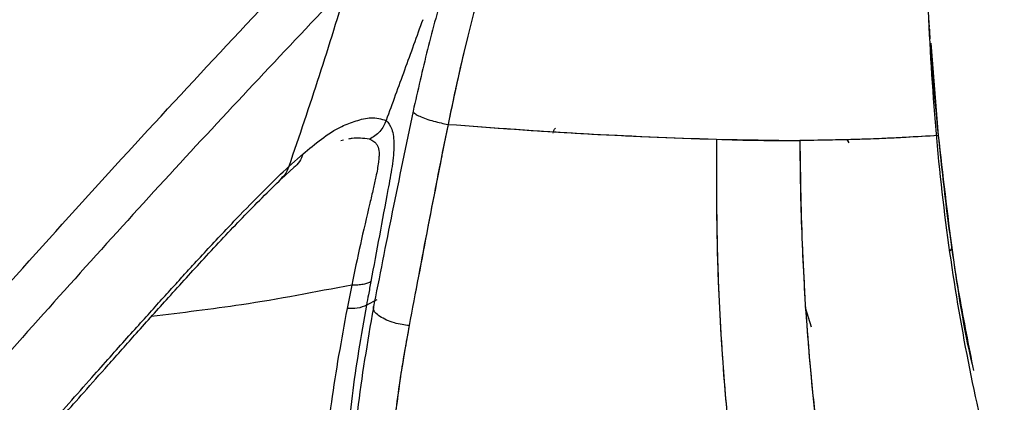
# Model space of a CAD drawing. Units: millimetres. Extents: x 55 to 743, y -867 to 305.
# Drawn here: x 139 to 204, y -63 to -38 of the extents above; entities that cross this region are included whole.
import ezdxf

# ---------------------------------------------------------------- set-up
doc = ezdxf.new("R2010")
doc.units = ezdxf.units.MM

msp = doc.modelspace()

# ---------------------------------------------------------------- linework, layer by layer
at = {"color": 7, "linetype": 'Continuous', "lineweight": 25}
for p, q in [((199.078, -38.205), (199.033, -37.571)), ((199.17, -39.27), (199.664, -45.396)), ((160.154, -45.705), (159.983, -45.738)), ((184.931, -45.645), (190.475, -45.73)), ((193.753, -45.884), (193.623, -45.661)), ((156.53, -47.452), (157.479, -46.614)), ((156.036, -48.265), (156.874, -47.524)), ((200.48, -53.046), (200.575, -52.863)), ((200.48, -53.046), (200.575, -52.863)), ((160.709, -55.327), (160.402, -56.891)), ((162.369, -56.312), (161.684, -56.66)), ((190.901, -56.985), (190.858, -56.826)), ((191.245, -58.132), (190.86, -56.847)), ((185.443, -61.414), (185.444, -61.413))]:
    msp.add_line(p, q, dxfattribs=at)
for points, knots in [([(249.988, -185.723), (249.937, -185.594), (249.051, -183.375), (244.906, -173.546), (237.986, -156.79), (228.897, -135.164), (222.222, -119.065), (217.52, -107.568), (214.717, -100.651), (211.909, -93.675), (209.174, -86.563), (206.584, -79.193), (204.225, -71.478), (202.271, -63.652), (200.757, -55.708), (199.693, -47.679), (199.066, -39.25), (198.794, -30.623), (198.823, -21.922), (199.093, -13.227), (199.541, -4.586), (200.524, 9.58), (202.519, 29.16), (205.861, 54.072), (209.542, 78.784), (213.099, 103.482), (216.204, 128.272), (219.591, 157.923), (223.271, 192.406), (227.593, 231.66), (231.001, 257.82), (232.703, 270.888)], [0, 0, 0, 0, 0.001033, 0.017732, 0.082922, 0.14044, 0.198512, 0.217681, 0.237072, 0.256742, 0.276656, 0.296584, 0.316336, 0.335811, 0.35265, 0.369431, 0.386287, 0.403238, 0.420326, 0.437454, 0.454452, 0.471309, 0.521097, 0.570312, 0.619232, 0.668113, 0.717192, 0.766491, 0.844278, 0.922209, 1, 1, 1, 1]), ([(169.851, -27.716), (169.305, -28.953), (168.213, -31.426), (166.856, -35.523), (165.715, -39.674), (165.097, -42.41), (164.789, -43.774)], [0, 0, 0, 0, 0.252003, 0.503816, 0.752707, 1, 1, 1, 1]), ([(171.851, -28.006), (171.346, -29.308), (170.333, -31.918), (169.072, -36.183), (167.99, -40.46), (167.401, -43.262), (167.108, -44.653)], [0, 0, 0, 0, 0.252746, 0.506435, 0.754899, 1, 1, 1, 1]), ([(171.851, -28.006), (171.708, -28.358), (171.413, -29.087), (170.975, -30.256), (170.523, -31.533), (170.064, -32.922), (169.601, -34.422), (169.104, -36.151), (168.526, -38.346), (167.826, -41.244), (167.366, -43.428), (167.108, -44.653)], [0, 0, 0, 0, 0.069669, 0.144404, 0.224187, 0.309012, 0.398878, 0.493792, 0.615333, 0.784118, 1, 1, 1, 1]), ([(103.057, -95.516), (107.588, -90.191), (116.65, -79.541), (130.512, -63.563), (144.577, -47.733), (153.852, -37.862), (158.491, -32.926)], [0, 0, 0, 0, 0.249927, 0.499865, 0.749883, 1, 1, 1, 1]), ([(103.057, -95.516), (107.588, -90.191), (116.65, -79.541), (130.512, -63.563), (144.577, -47.733), (153.852, -37.862), (158.491, -32.926)], [0, 0, 0, 0, 0.249927, 0.499865, 0.749883, 1, 1, 1, 1]), ([(160.428, -35.378), (156.733, -39.284), (149.343, -47.095), (138.121, -59.564), (126.983, -72.237), (115.957, -84.963), (108.705, -93.472), (105.079, -97.727)], [0, 0, 0, 0, 0.200037, 0.400039, 0.600026, 0.800009, 1, 1, 1, 1]), ([(160.428, -35.378), (156.733, -39.284), (149.343, -47.095), (138.121, -59.564), (126.983, -72.237), (115.957, -84.963), (108.705, -93.472), (105.079, -97.727)], [0, 0, 0, 0, 0.200037, 0.400039, 0.600026, 0.800009, 1, 1, 1, 1]), ([(160.428, -35.378), (159.813, -37.4), (158.581, -41.446), (157.214, -45.45), (156.53, -47.452)], [0, 0, 0, 0, 0.499997, 1, 1, 1, 1]), ([(160.428, -35.378), (159.813, -37.4), (158.581, -41.446), (157.214, -45.45), (156.53, -47.452)], [0, 0, 0, 0, 0.499997, 1, 1, 1, 1]), ([(165.425, -37.702), (165.023, -38.818), (164.219, -41.049), (163.404, -43.278), (162.996, -44.392)], [0, 0, 0, 0, 0.500001, 1, 1, 1, 1]), ([(165.425, -37.702), (165.023, -38.818), (164.219, -41.049), (163.404, -43.278), (162.996, -44.392)], [0, 0, 0, 0, 0.500001, 1, 1, 1, 1]), ([(199.074, -38.277), (199.08, -38.378), (199.093, -38.606), (199.105, -38.841), (199.112, -38.971)], [0, 0, 0, 0, 0.444964, 1, 1, 1, 1]), ([(199.137, -39.283), (199.145, -39.403), (199.21, -40.333), (199.378, -42.376), (199.559, -44.285), (199.664, -45.396)], [0, 0, 0, 0, 0.058366, 0.451547, 1, 1, 1, 1]), ([(164.789, -43.776), (164.32, -46.023), (163.386, -50.496), (162.548, -54.78), (162.132, -56.912)], [0, 0, 0, 0, 0.502298, 1, 1, 1, 1]), ([(164.805, -43.777), (164.801, -43.79), (164.787, -43.839), (164.92, -43.956), (165.207, -44.117), (165.635, -44.286), (166.131, -44.439), (166.635, -44.565), (166.956, -44.625), (167.108, -44.653)], [0, 0, 0, 0, 0.060186, 0.221168, 0.3891, 0.557033, 0.718014, 0.866673, 1, 1, 1, 1]), ([(164.804, -43.779), (164.801, -43.792), (164.788, -43.84), (164.92, -43.956), (165.207, -44.117), (165.635, -44.286), (166.131, -44.439), (166.635, -44.565), (166.956, -44.625), (167.108, -44.653)], [0, 0, 0, 0, 0.057831, 0.219215, 0.387569, 0.555922, 0.717306, 0.866338, 1, 1, 1, 1]), ([(157.479, -46.614), (157.874, -46.285), (158.663, -45.63), (159.884, -44.802), (160.984, -44.427), (162.008, -44.123), (162.667, -44.302), (162.996, -44.392)], [0, 0, 0, 0, 0.2513846, 0.5014979, 0.6676461, 0.8340181, 1, 1, 1, 1]), ([(157.479, -46.614), (157.874, -46.285), (158.663, -45.63), (159.884, -44.802), (160.984, -44.427), (162.008, -44.123), (162.667, -44.302), (162.996, -44.392)], [0, 0, 0, 0, 0.2513846, 0.5014979, 0.6676461, 0.8340181, 1, 1, 1, 1]), ([(162.996, -44.392), (162.943, -44.523), (162.837, -44.788), (162.577, -45.137), (162.261, -45.435), (162.011, -45.569), (161.887, -45.635)], [0, 0, 0, 0, 0.247094, 0.499996, 0.752899, 1, 1, 1, 1]), ([(162.996, -44.392), (162.943, -44.523), (162.837, -44.788), (162.577, -45.137), (162.261, -45.435), (162.011, -45.569), (161.887, -45.635)], [0, 0, 0, 0, 0.247094, 0.499996, 0.752899, 1, 1, 1, 1]), ([(162.996, -44.392), (163.137, -44.551), (163.35, -44.79), (163.489, -45.427), (163.536, -46.213), (163.41, -47.437), (162.824, -50.538), (162.357, -53.068), (161.984, -55.09)], [0, 0, 0, 0, 0.12505, 0.188326, 0.249403, 0.373785, 0.499529, 1, 1, 1, 1]), ([(162.996, -44.392), (163.137, -44.551), (163.35, -44.79), (163.489, -45.427), (163.536, -46.213), (163.41, -47.437), (162.824, -50.538), (162.357, -53.068), (161.984, -55.09)], [0, 0, 0, 0, 0.12505, 0.188326, 0.249403, 0.373785, 0.499529, 1, 1, 1, 1]), ([(167.108, -44.653), (166.882, -45.768), (166.488, -47.715), (166.062, -49.93), (165.842, -51.074), (165.359, -53.63), (164.939, -55.843), (164.525, -58.02)], [0, 0, 0, 0, 0.244487, 0.427237, 0.492319, 0.500336, 1, 1, 1, 1]), ([(167.108, -44.653), (166.656, -46.93), (165.753, -51.481), (164.934, -55.841), (164.525, -58.02)], [0, 0, 0, 0, 0.500242, 1, 1, 1, 1]), ([(167.108, -44.653), (170.061, -44.873), (176.097, -45.323), (181.945, -45.536), (184.931, -45.645)], [0, 0, 0, 0, 0.489368, 1, 1, 1, 1]), ([(167.108, -44.653), (170.125, -44.878), (176.16, -45.326), (182.007, -45.539), (184.931, -45.645)], [0, 0, 0, 0, 0.4999683, 1, 1, 1, 1]), ([(174.09, -45.24), (174.105, -45.18), (174.136, -45.06), (174.203, -44.953), (174.236, -44.901)], [0, 0, 0, 0, 0.506642, 1, 1, 1, 1]), ([(174.09, -45.24), (174.105, -45.181), (174.136, -45.061), (174.202, -44.954), (174.236, -44.901)], [0, 0, 0, 0, 0.498588, 1, 1, 1, 1]), ([(161.887, -45.635), (161.481, -45.589), (160.98, -45.532), (160.574, -45.621), (160.498, -45.638)], [0, 0, 0, 0, 0.81099, 1, 1, 1, 1]), ([(161.887, -45.635), (161.481, -45.589), (160.98, -45.532), (160.574, -45.621), (160.498, -45.638)], [0, 0, 0, 0, 0.81099, 1, 1, 1, 1]), ([(161.887, -45.635), (161.992, -45.677), (162.145, -45.738), (162.319, -45.903), (162.456, -46.115), (162.531, -46.43), (162.526, -46.819), (162.468, -47.347), (162.339, -48.067), (162.13, -48.99), (161.775, -50.498), (161.268, -52.636), (160.895, -54.43), (160.709, -55.327)], [0, 0, 0, 0, 0.062895, 0.092131, 0.125615, 0.183728, 0.215786, 0.250638, 0.340722, 0.414493, 0.500621, 0.750316, 1, 1, 1, 1]), ([(161.887, -45.635), (161.992, -45.677), (162.145, -45.738), (162.319, -45.903), (162.456, -46.115), (162.531, -46.43), (162.526, -46.819), (162.468, -47.347), (162.339, -48.067), (162.13, -48.99), (161.775, -50.498), (161.268, -52.636), (160.895, -54.43), (160.709, -55.327)], [0, 0, 0, 0, 0.062895, 0.092131, 0.125615, 0.183728, 0.215786, 0.250638, 0.340722, 0.414493, 0.500621, 0.750316, 1, 1, 1, 1]), ([(184.931, -45.645), (184.928, -47.794), (184.922, -52.354), (185.186, -58.399), (185.613, -63.927), (186.151, -68.853), (186.657, -71.988), (186.917, -73.602)], [0, 0, 0, 0, 0.211507, 0.448713, 0.621154, 0.804943, 1, 1, 1, 1]), ([(184.931, -45.645), (184.931, -48.183), (184.932, -53.259), (185.31, -60.482), (185.932, -67.36), (186.589, -71.522), (186.917, -73.603)], [0, 0, 0, 0, 0.249995, 0.499994, 0.749997, 1, 1, 1, 1]), ([(184.931, -45.645), (185.871, -45.672), (187.749, -45.728), (189.567, -45.729), (190.475, -45.73)], [0, 0, 0, 0, 0.500026, 1, 1, 1, 1]), ([(199.664, -45.396), (198.182, -45.484), (195.218, -45.661), (192.056, -45.707), (190.475, -45.73)], [0, 0, 0, 0, 0.500009, 1, 1, 1, 1]), ([(199.664, -45.396), (198.249, -45.481), (195.287, -45.658), (192.127, -45.705), (190.475, -45.73)], [0, 0, 0, 0, 0.477535, 1, 1, 1, 1]), ([(190.475, -45.73), (190.512, -48.198), (190.587, -53.136), (191.064, -60.17), (191.773, -66.871), (192.476, -70.925), (192.828, -72.952)], [0, 0, 0, 0, 0.249996, 0.499995, 0.749998, 1, 1, 1, 1]), ([(190.475, -45.73), (190.484, -46.764), (190.502, -48.824), (190.591, -51.849), (190.724, -54.806), (190.904, -57.686), (191.159, -60.893), (191.534, -64.549), (192.079, -68.752), (192.57, -71.505), (192.828, -72.953)], [0, 0, 0, 0, 0.10423, 0.207681, 0.310368, 0.412299, 0.513476, 0.657975, 0.820167, 1, 1, 1, 1]), ([(199.664, -45.396), (199.848, -47.121), (200.234, -50.734), (201.004, -55.978), (201.682, -59.361), (202.012, -61.004)], [0, 0, 0, 0, 0.319457, 0.669415, 1, 1, 1, 1]), ([(199.664, -45.396), (199.962, -48), (200.56, -53.208), (201.394, -58.422), (201.979, -60.867), (202.012, -61.004)], [0, 0, 0, 0, 0.485564, 0.971278, 1, 1, 1, 1]), ([(157.479, -46.614), (157.41, -46.795), (157.277, -47.146), (157.002, -47.395), (156.869, -47.515)], [0, 0, 0, 0, 0.516958, 1, 1, 1, 1]), ([(157.479, -46.614), (157.41, -46.795), (157.277, -47.146), (157.002, -47.395), (156.869, -47.515)], [0, 0, 0, 0, 0.516958, 1, 1, 1, 1]), ([(103.125, -106.743), (104.65, -105.105), (107.768, -101.754), (112.486, -96.51), (116.815, -91.638), (120.731, -87.202), (124.054, -83.428), (126.381, -80.785), (127.669, -79.323), (128.028, -78.915), (128.388, -78.507), (128.749, -78.097), (129.112, -77.686), (129.475, -77.274), (129.976, -76.705), (130.702, -75.88), (131.741, -74.698), (133.043, -73.218), (134.338, -71.748), (135.567, -70.356), (136.669, -69.11), (137.858, -67.767), (139.134, -66.327), (140.498, -64.791), (141.949, -63.159), (143.347, -61.586), (144.635, -60.139), (145.756, -58.885), (146.795, -57.727), (147.75, -56.665), (148.621, -55.701), (149.41, -54.833), (150.256, -53.907), (151.55, -52.506), (153.209, -50.751), (155.01, -48.906), (156.047, -47.914), (156.53, -47.452)], [0, 0, 0, 0, 0.084882, 0.173643, 0.266285, 0.329556, 0.394517, 0.453083, 0.459739, 0.466411, 0.473099, 0.479804, 0.486526, 0.493264, 0.500019, 0.51439, 0.533584, 0.557601, 0.586441, 0.605086, 0.625306, 0.647101, 0.67047, 0.695415, 0.721934, 0.750028, 0.77206, 0.792616, 0.811696, 0.829301, 0.84543, 0.860084, 0.873263, 0.892874, 0.933221, 0.968921, 1, 1, 1, 1]), ([(103.125, -106.743), (104.65, -105.105), (107.768, -101.754), (112.486, -96.51), (116.815, -91.638), (120.731, -87.202), (124.054, -83.428), (126.381, -80.785), (127.669, -79.323), (128.028, -78.915), (128.388, -78.507), (128.749, -78.097), (129.112, -77.686), (129.475, -77.274), (129.976, -76.705), (130.702, -75.88), (131.741, -74.698), (133.043, -73.218), (134.338, -71.748), (135.567, -70.356), (136.669, -69.11), (137.858, -67.767), (139.134, -66.327), (140.498, -64.791), (141.949, -63.159), (143.347, -61.586), (144.635, -60.139), (145.756, -58.885), (146.795, -57.727), (147.75, -56.665), (148.621, -55.701), (149.41, -54.833), (150.256, -53.907), (151.55, -52.506), (153.209, -50.751), (155.01, -48.906), (156.047, -47.914), (156.53, -47.452)], [0, 0, 0, 0, 0.084882, 0.173643, 0.266285, 0.329556, 0.394517, 0.453083, 0.459739, 0.466411, 0.473099, 0.479804, 0.486526, 0.493264, 0.500019, 0.51439, 0.533584, 0.557601, 0.586441, 0.605086, 0.625306, 0.647101, 0.67047, 0.695415, 0.721934, 0.750028, 0.77206, 0.792616, 0.811696, 0.829301, 0.84543, 0.860084, 0.873263, 0.892874, 0.933221, 0.968921, 1, 1, 1, 1]), ([(156.53, -47.452), (156.456, -47.659), (156.345, -47.968), (156.098, -48.173), (156.017, -48.24)], [0, 0, 0, 0, 0.671633, 1, 1, 1, 1]), ([(156.53, -47.452), (156.456, -47.659), (156.345, -47.968), (156.098, -48.173), (156.017, -48.24)], [0, 0, 0, 0, 0.671633, 1, 1, 1, 1]), ([(102.657, -107.88), (103.627, -106.839), (105.461, -104.871), (108.023, -102.052), (110.259, -99.564), (112.172, -97.415), (113.773, -95.606), (115.159, -94.035), (116.442, -92.579), (117.726, -91.119), (120.168, -88.338), (123.776, -84.219), (127.985, -79.412), (131.644, -75.245), (134.693, -71.776), (137.636, -68.434), (139.915, -65.851), (141.65, -63.889), (143.004, -62.359), (144.621, -60.534), (146.502, -58.421), (148.634, -56.045), (150.995, -53.455), (153.573, -50.694), (155.193, -49.097), (156.041, -48.26)], [0, 0, 0, 0, 0.053699, 0.1014806, 0.143329, 0.1792519, 0.2092615, 0.233643, 0.2574764, 0.2816084, 0.3060361, 0.3950655, 0.4844287, 0.5412957, 0.5981478, 0.6526905, 0.7031748, 0.7231969, 0.7478974, 0.7775541, 0.8121683, 0.8517362, 0.8962327, 0.9456399, 1, 1, 1, 1]), ([(102.657, -107.88), (103.627, -106.839), (105.461, -104.871), (108.023, -102.052), (110.259, -99.564), (112.172, -97.415), (113.773, -95.606), (115.159, -94.035), (116.442, -92.579), (117.726, -91.119), (120.168, -88.338), (123.776, -84.219), (127.985, -79.412), (131.644, -75.245), (134.693, -71.776), (137.636, -68.434), (139.915, -65.851), (141.65, -63.889), (143.004, -62.359), (144.621, -60.534), (146.502, -58.421), (148.634, -56.045), (150.995, -53.455), (153.573, -50.694), (155.193, -49.097), (156.041, -48.26)], [0, 0, 0, 0, 0.053699, 0.1014806, 0.143329, 0.1792519, 0.2092615, 0.233643, 0.2574764, 0.2816084, 0.3060361, 0.3950655, 0.4844287, 0.5412957, 0.5981478, 0.6526905, 0.7031748, 0.7231969, 0.7478974, 0.7775541, 0.8121683, 0.8517362, 0.8962327, 0.9456399, 1, 1, 1, 1]), ([(160.709, -55.327), (158.281, -55.797), (153.904, -56.644), (149.414, -57.173), (147.415, -57.408)], [0, 0, 0, 0, 0.554589, 1, 1, 1, 1]), ([(160.709, -55.327), (158.281, -55.797), (153.904, -56.644), (149.414, -57.173), (147.415, -57.408)], [0, 0, 0, 0, 0.554589, 1, 1, 1, 1]), ([(161.984, -55.09), (161.917, -55.13), (161.782, -55.211), (161.478, -55.29), (161.118, -55.335), (160.844, -55.329), (160.709, -55.327)], [0, 0, 0, 0, 0.24695, 0.5, 0.75305, 1, 1, 1, 1]), ([(161.984, -55.09), (161.917, -55.13), (161.782, -55.211), (161.478, -55.29), (161.118, -55.335), (160.844, -55.329), (160.709, -55.327)], [0, 0, 0, 0, 0.24695, 0.5, 0.75305, 1, 1, 1, 1]), ([(161.984, -55.09), (161.929, -55.383), (161.831, -55.907), (161.729, -56.43), (161.684, -56.66)], [0, 0, 0, 0, 0.559999, 1, 1, 1, 1]), ([(161.984, -55.09), (161.929, -55.383), (161.831, -55.907), (161.729, -56.43), (161.684, -56.66)], [0, 0, 0, 0, 0.559999, 1, 1, 1, 1]), ([(160.402, -56.892), (160.021, -58.971), (159.258, -63.144), (158.699, -69.178), (158.811, -72.886), (158.866, -74.74)], [0, 0, 0, 0, 0.331862, 0.665986, 1, 1, 1, 1]), ([(160.402, -56.892), (160.021, -58.971), (159.258, -63.144), (158.699, -69.178), (158.811, -72.886), (158.866, -74.74)], [0, 0, 0, 0, 0.331862, 0.665986, 1, 1, 1, 1]), ([(161.684, -56.66), (161.332, -58.684), (160.627, -62.736), (160.195, -68.578), (160.336, -72.154), (160.407, -73.942)], [0, 0, 0, 0, 0.333103, 0.666605, 1, 1, 1, 1]), ([(161.684, -56.66), (161.332, -58.684), (160.627, -62.736), (160.195, -68.578), (160.336, -72.154), (160.407, -73.942)], [0, 0, 0, 0, 0.333103, 0.666605, 1, 1, 1, 1]), ([(161.684, -56.66), (161.508, -56.746), (161.195, -56.899), (160.644, -56.894), (160.402, -56.892)], [0, 0, 0, 0, 0.560001, 1, 1, 1, 1]), ([(161.684, -56.66), (161.508, -56.746), (161.195, -56.899), (160.644, -56.894), (160.402, -56.892)], [0, 0, 0, 0, 0.560001, 1, 1, 1, 1]), ([(162.147, -56.838), (161.749, -59.138), (160.986, -63.554), (160.66, -69.594), (160.866, -73.138), (160.965, -74.839)], [0, 0, 0, 0, 0.361064, 0.693219, 1, 1, 1, 1]), ([(164.525, -58.02), (164.37, -58.002), (164.042, -57.964), (163.519, -57.839), (163.002, -57.655), (162.559, -57.42), (162.261, -57.166), (162.122, -56.922), (162.161, -56.785), (162.179, -56.719)], [0, 0, 0, 0, 0.12134, 0.257483, 0.405657, 0.56067, 0.715683, 0.863856, 1, 1, 1, 1]), ([(164.525, -58.02), (164.37, -58.002), (164.042, -57.964), (163.519, -57.839), (163.002, -57.655), (162.559, -57.42), (162.261, -57.166), (162.122, -56.922), (162.161, -56.785), (162.179, -56.719)], [0, 0, 0, 0, 0.12134, 0.257483, 0.405657, 0.56067, 0.715683, 0.863856, 1, 1, 1, 1]), ([(164.525, -58.02), (164.323, -59.15), (163.918, -61.405), (163.495, -64.844), (163.215, -68.465), (163.139, -72.24), (163.294, -74.681), (163.371, -75.906)], [0, 0, 0, 0, 0.17706, 0.353271, 0.552426, 0.775377, 1, 1, 1, 1]), ([(164.525, -58.02), (164.29, -59.335), (163.785, -62.148), (163.33, -66.5), (163.105, -71.227), (163.279, -74.292), (163.371, -75.906)], [0, 0, 0, 0, 0.206218, 0.441248, 0.705596, 1, 1, 1, 1])]:
    msp.add_open_spline(points, degree=3, knots=knots, dxfattribs=at)

doc.saveas('drawing.dxf')
